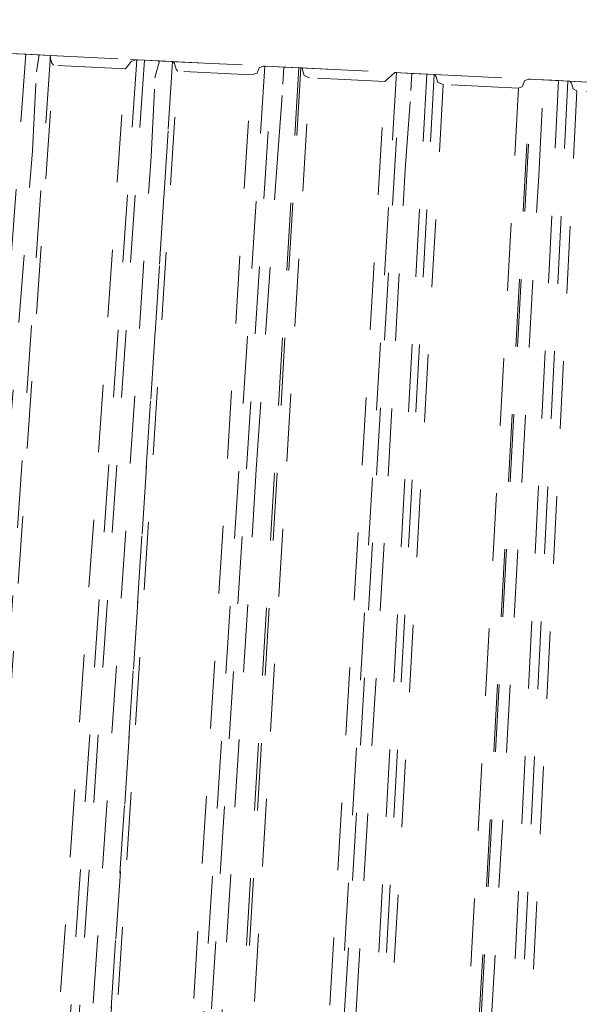
# Model space of a CAD drawing. Units: inches. Extents: x -46 to 344, y -33 to 243.
# Drawn here: x 128 to 134, y 182 to 193 of the extents above; entities that cross this region are included whole.
import ezdxf

# ---------------------------------------------------------------- set-up
doc = ezdxf.new("R2010")
doc.units = ezdxf.units.IN
doc.header["$MEASUREMENT"] = 0
for name, pattern in [('AI-Linetype-1172', [1.411111, 0.705556, -0.705556]), ('AI-Linetype-1187', [1.411111, 0.705556, -0.705556]), ('AI-Linetype-1188', [1.411111, 0.705556, -0.705556]), ('AI-Linetype-1193', [1.411111, 0.705556, -0.705556]), ('AI-Linetype-1223', [1.411111, 0.705556, -0.705556]), ('AI-Linetype-1225', [1.411111, 0.705556, -0.705556]), ('AI-Linetype-1226', [1.411111, 0.705556, -0.705556]), ('AI-Linetype-1230', [1.411111, 0.705556, -0.705556]), ('AI-Linetype-1233', [1.411111, 0.705556, -0.705556]), ('AI-Linetype-1236', [1.411111, 0.705556, -0.705556]), ('AI-Linetype-1239', [1.411111, 0.705556, -0.705556]), ('AI-Linetype-1242', [1.411111, 0.705556, -0.705556]), ('AI-Linetype-1253', [1.411111, 0.705556, -0.705556]), ('AI-Linetype-1255', [1.411111, 0.705556, -0.705556]), ('AI-Linetype-1257', [1.411111, 0.705556, -0.705556]), ('AI-Linetype-1260', [1.411111, 0.705556, -0.705556]), ('AI-Linetype-1261', [1.411111, 0.705556, -0.705556]), ('AI-Linetype-1264', [1.411111, 0.705556, -0.705556]), ('AI-Linetype-1268', [1.411111, 0.705556, -0.705556]), ('AI-Linetype-1275', [1.411111, 0.705556, -0.705556]), ('AI-Linetype-1276', [1.411111, 0.705556, -0.705556]), ('AI-Linetype-1281', [1.411111, 0.705556, -0.705556]), ('AI-Linetype-1284', [1.411111, 0.705556, -0.705556]), ('AI-Linetype-1287', [1.411111, 0.705556, -0.705556]), ('AI-Linetype-1288', [1.411111, 0.705556, -0.705556]), ('AI-Linetype-1294', [1.411111, 0.705556, -0.705556]), ('AI-Linetype-1301', [1.411111, 0.705556, -0.705556]), ('AI-Linetype-1307', [1.411111, 0.705556, -0.705556]), ('AI-Linetype-1308', [1.411111, 0.705556, -0.705556]), ('AI-Linetype-1315', [1.411111, 0.705556, -0.705556]), ('AI-Linetype-1323', [1.411111, 0.705556, -0.705556]), ('AI-Linetype-1325', [1.411111, 0.705556, -0.705556]), ('AI-Linetype-1327', [1.411111, 0.705556, -0.705556]), ('AI-Linetype-1329', [1.411111, 0.705556, -0.705556]), ('AI-Linetype-1355', [1.411111, 0.705556, -0.705556]), ('AI-Linetype-695', [1.411111, 0.705556, -0.705556]), ('AI-Linetype-697', [1.411111, 0.705556, -0.705556]), ('AI-Linetype-699', [1.411111, 0.705556, -0.705556]), ('AI-Linetype-723', [1.411111, 0.705556, -0.705556]), ('AI-Linetype-724', [1.411111, 0.705556, -0.705556]), ('AI-Linetype-725', [1.411111, 0.705556, -0.705556]), ('AI-Linetype-726', [1.411111, 0.705556, -0.705556]), ('AI-Linetype-727', [1.411111, 0.705556, -0.705556]), ('AI-Linetype-728', [1.411111, 0.705556, -0.705556]), ('AI-Linetype-729', [1.411111, 0.705556, -0.705556]), ('AI-Linetype-744', [1.411111, 0.705556, -0.705556]), ('AI-Linetype-747', [1.411111, 0.705556, -0.705556]), ('AI-Linetype-748', [1.411111, 0.705556, -0.705556]), ('AI-Linetype-751', [1.411111, 0.705556, -0.705556]), ('AI-Linetype-752', [1.411111, 0.705556, -0.705556]), ('AI-Linetype-755', [1.411111, 0.705556, -0.705556]), ('AI-Linetype-756', [1.411111, 0.705556, -0.705556]), ('AI-Linetype-860', [1.411111, 0.705556, -0.705556]), ('AI-Linetype-862', [1.411111, 0.705556, -0.705556]), ('AI-Linetype-865', [1.411111, 0.705556, -0.705556]), ('AI-Linetype-869', [1.411111, 0.705556, -0.705556]), ('AI-Linetype-873', [1.411111, 0.705556, -0.705556]), ('AI-Linetype-877', [1.411111, 0.705556, -0.705556]), ('AI-Linetype-878', [1.411111, 0.705556, -0.705556]), ('AI-Linetype-880', [1.411111, 0.705556, -0.705556]), ('AI-Linetype-883', [1.411111, 0.705556, -0.705556]), ('AI-Linetype-887', [1.411111, 0.705556, -0.705556]), ('AI-Linetype-891', [1.411111, 0.705556, -0.705556]), ('AI-Linetype-892', [1.411111, 0.705556, -0.705556]), ('AI-Linetype-894', [1.411111, 0.705556, -0.705556]), ('AI-Linetype-897', [1.411111, 0.705556, -0.705556]), ('AI-Linetype-900', [1.411111, 0.705556, -0.705556]), ('AI-Linetype-903', [1.411111, 0.705556, -0.705556]), ('AI-Linetype-913', [1.411111, 0.705556, -0.705556]), ('AI-Linetype-917', [1.411111, 0.705556, -0.705556]), ('AI-Linetype-921', [1.411111, 0.705556, -0.705556]), ('AI-Linetype-923', [1.411111, 0.705556, -0.705556]), ('AI-Linetype-925', [1.411111, 0.705556, -0.705556]), ('AI-Linetype-927', [1.411111, 0.705556, -0.705556]), ('AI-Linetype-951', [1.411111, 0.705556, -0.705556]), ('AI-Linetype-953', [1.411111, 0.705556, -0.705556]), ('AI-Linetype-956', [1.411111, 0.705556, -0.705556]), ('AI-Linetype-957', [1.411111, 0.705556, -0.705556]), ('AI-Linetype-959', [1.411111, 0.705556, -0.705556]), ('AI-Linetype-961', [1.411111, 0.705556, -0.705556]), ('AI-Linetype-965', [1.411111, 0.705556, -0.705556]), ('AI-Linetype-969', [1.411111, 0.705556, -0.705556])]:
    doc.linetypes.add(name, pattern=pattern)
doc.layers.add('レイヤー 1', color=7, linetype='Continuous')

# ---------------------------------------------------------------- blocks, each defined once
blk = doc.blocks.new('block 110')
at = {"layer": 'レイヤー 1', "color": 7, "linetype": 'AI-Linetype-1355', "lineweight": 5}
blk.add_lwpolyline([(120.516, 192.588), (147.536, 191.256)], dxfattribs=at)
at = {"layer": 'レイヤー 1', "color": 7, "linetype": 'AI-Linetype-913', "lineweight": 5}
blk.add_lwpolyline([(127.782, 192.23), (127.88, 192.225), (126.743, 176.769)], dxfattribs=at)
at = {"layer": 'レイヤー 1', "color": 7, "linetype": 'AI-Linetype-699', "lineweight": 5}
blk.add_lwpolyline([(126.861, 176.763), (127.692, 188.021), (127.948, 191.217), (127.989, 192.042), (128.017, 192.218)], dxfattribs=at)
at = {"layer": 'レイヤー 1', "color": 7, "linetype": 'AI-Linetype-927', "lineweight": 5}
blk.add_lwpolyline([(128.135, 192.212), (127.058, 176.753)], dxfattribs=at)
at = {"layer": 'レイヤー 1', "color": 7, "linetype": 'AI-Linetype-729', "lineweight": 5}
blk.add_lwpolyline([(127.782, 192.23), (127.86, 192.226)], dxfattribs=at)
at = {"layer": 'レイヤー 1', "color": 7, "linetype": 'AI-Linetype-1193', "lineweight": 5}
blk.add_lwpolyline([(127.88, 192.225), (128.017, 192.218)], dxfattribs=at)
at = {"layer": 'レイヤー 1', "color": 7, "linetype": 'AI-Linetype-728', "lineweight": 5}
blk.add_lwpolyline([(128.017, 192.218), (128.076, 192.215)], dxfattribs=at)
at = {"layer": 'レイヤー 1', "color": 7, "linetype": 'AI-Linetype-917', "lineweight": 5}
blk.add_lwpolyline([(128.017, 192.218), (128.135, 192.212)], dxfattribs=at)
at = {"layer": 'レイヤー 1', "color": 7, "linetype": 'AI-Linetype-1172', "lineweight": 5}
blk.add_lwpolyline([(128.135, 192.212), (128.134, 192.192), (128.151, 192.132), (128.169, 192.112)], dxfattribs=at)
at = {"layer": 'レイヤー 1', "color": 7, "linetype": 'AI-Linetype-1187', "lineweight": 5}
blk.add_lwpolyline([(128.135, 192.212), (128.135, 192.212)], dxfattribs=at)
at = {"layer": 'レイヤー 1', "color": 7, "linetype": 'AI-Linetype-1188', "lineweight": 5}
blk.add_lwpolyline([(128.135, 192.212), (129.038, 192.168)], dxfattribs=at)
at = {"layer": 'レイヤー 1', "color": 7, "linetype": 'AI-Linetype-894', "lineweight": 5}
blk.add_lwpolyline([(127.121, 176.849), (128.169, 192.112)], dxfattribs=at)
at = {"layer": 'レイヤー 1', "color": 7, "linetype": 'AI-Linetype-892', "lineweight": 5}
blk.add_lwpolyline([(127.848, 176.813), (128.916, 192.075)], dxfattribs=at)
at = {"layer": 'レイヤー 1', "color": 7, "linetype": 'AI-Linetype-891', "lineweight": 5}
blk.add_lwpolyline([(129.038, 192.168), (127.961, 176.709)], dxfattribs=at)
at = {"layer": 'レイヤー 1', "color": 7, "linetype": 'AI-Linetype-897', "lineweight": 5}
blk.add_lwpolyline([(129.038, 192.168), (129.117, 192.164), (128.059, 176.704)], dxfattribs=at)
at = {"layer": 'レイヤー 1', "color": 7, "linetype": 'AI-Linetype-1255', "lineweight": 5}
blk.add_lwpolyline([(128.916, 192.075), (128.169, 192.112)], dxfattribs=at)
at = {"layer": 'レイヤー 1', "color": 7, "linetype": 'AI-Linetype-697', "lineweight": 5}
blk.add_lwpolyline([(128.196, 176.697), (128.969, 187.958), (129.185, 191.156), (129.226, 191.981), (129.274, 192.156)], dxfattribs=at)
at = {"layer": 'レイヤー 1', "color": 7, "linetype": 'AI-Linetype-925', "lineweight": 5}
blk.add_lwpolyline([(129.411, 192.149), (128.412, 176.687)], dxfattribs=at)
at = {"layer": 'レイヤー 1', "color": 7, "linetype": 'AI-Linetype-695', "lineweight": 5}
blk.add_lwpolyline([(128.678, 180.867), (129.411, 192.149)], dxfattribs=at)
at = {"layer": 'レイヤー 1', "color": 7, "linetype": 'AI-Linetype-1253', "lineweight": 5}
blk.add_lwpolyline([(129.038, 192.168), (129.019, 192.169), (128.978, 192.151), (128.936, 192.094), (128.916, 192.075)], dxfattribs=at)
at = {"layer": 'レイヤー 1', "color": 7, "linetype": 'AI-Linetype-1257', "lineweight": 5}
blk.add_lwpolyline([(129.038, 192.168), (129.038, 192.168)], dxfattribs=at)
at = {"layer": 'レイヤー 1', "color": 7, "linetype": 'AI-Linetype-727', "lineweight": 5}
blk.add_lwpolyline([(129.058, 192.167), (129.097, 192.165)], dxfattribs=at)
at = {"layer": 'レイヤー 1', "color": 7, "linetype": 'AI-Linetype-1264', "lineweight": 5}
blk.add_lwpolyline([(129.117, 192.164), (129.274, 192.156)], dxfattribs=at)
at = {"layer": 'レイヤー 1', "color": 7, "linetype": 'AI-Linetype-903', "lineweight": 5}
blk.add_lwpolyline([(129.274, 192.156), (129.411, 192.149)], dxfattribs=at)
at = {"layer": 'レイヤー 1', "color": 7, "linetype": 'AI-Linetype-726', "lineweight": 5}
blk.add_lwpolyline([(129.293, 192.155), (129.372, 192.151)], dxfattribs=at)
at = {"layer": 'レイヤー 1', "color": 7, "linetype": 'AI-Linetype-877', "lineweight": 5}
blk.add_lwpolyline([(130.374, 192.102), (129.375, 176.639)], dxfattribs=at)
at = {"layer": 'レイヤー 1', "color": 7, "linetype": 'AI-Linetype-900', "lineweight": 5}
blk.add_lwpolyline([(129.411, 192.149), (129.411, 192.149)], dxfattribs=at)
at = {"layer": 'レイヤー 1', "color": 7, "linetype": 'AI-Linetype-1239', "lineweight": 5}
blk.add_lwpolyline([(129.431, 192.148), (129.411, 192.149), (129.43, 192.128), (129.447, 192.069), (129.465, 192.048)], dxfattribs=at)
at = {"layer": 'レイヤー 1', "color": 7, "linetype": 'AI-Linetype-1260', "lineweight": 5}
blk.add_lwpolyline([(129.431, 192.148), (129.431, 192.148)], dxfattribs=at)
at = {"layer": 'レイヤー 1', "color": 7, "linetype": 'AI-Linetype-1261', "lineweight": 5}
blk.add_lwpolyline([(129.431, 192.148), (130.374, 192.102)], dxfattribs=at)
at = {"layer": 'レイヤー 1', "color": 7, "linetype": 'AI-Linetype-883', "lineweight": 5}
blk.add_lwpolyline([(129.453, 176.635), (130.452, 192.098), (130.374, 192.102)], dxfattribs=at)
at = {"layer": 'レイヤー 1', "color": 7, "linetype": 'AI-Linetype-752', "lineweight": 5}
blk.add_lwpolyline([(130.727, 192.084), (130.053, 180.799), (129.856, 177.62), (129.807, 176.618)], dxfattribs=at)
at = {"layer": 'レイヤー 1', "color": 7, "linetype": 'AI-Linetype-923', "lineweight": 5}
blk.add_lwpolyline([(130.747, 192.084), (129.846, 176.616)], dxfattribs=at)
at = {"layer": 'レイヤー 1', "color": 7, "linetype": 'AI-Linetype-1301', "lineweight": 5}
blk.add_lwpolyline([(130.374, 192.102), (130.354, 192.103), (130.314, 192.085), (130.291, 192.027), (130.231, 192.01)], dxfattribs=at)
at = {"layer": 'レイヤー 1', "color": 7, "linetype": 'AI-Linetype-755', "lineweight": 5}
blk.add_lwpolyline([(130.284, 187.893), (130.501, 191.091), (130.561, 191.915), (130.57, 192.092)], dxfattribs=at)
at = {"layer": 'レイヤー 1', "color": 7, "linetype": 'AI-Linetype-1225', "lineweight": 5}
blk.add_lwpolyline([(130.374, 192.102), (130.374, 192.102)], dxfattribs=at)
at = {"layer": 'レイヤー 1', "color": 7, "linetype": 'AI-Linetype-1236', "lineweight": 5}
blk.add_lwpolyline([(130.452, 192.098), (130.57, 192.092)], dxfattribs=at)
at = {"layer": 'レイヤー 1', "color": 7, "linetype": 'AI-Linetype-887', "lineweight": 5}
blk.add_lwpolyline([(130.57, 192.092), (130.727, 192.084)], dxfattribs=at)
at = {"layer": 'レイヤー 1', "color": 7, "linetype": 'AI-Linetype-725', "lineweight": 5}
blk.add_lwpolyline([(130.59, 192.091), (130.727, 192.084)], dxfattribs=at)
at = {"layer": 'レイヤー 1', "color": 7, "linetype": 'AI-Linetype-1226', "lineweight": 5}
blk.add_lwpolyline([(130.727, 192.084), (130.747, 192.084)], dxfattribs=at)
at = {"layer": 'レイヤー 1', "color": 7, "linetype": 'AI-Linetype-1242', "lineweight": 5}
blk.add_lwpolyline([(130.747, 192.084), (131.748, 192.034)], dxfattribs=at)
at = {"layer": 'レイヤー 1', "color": 7, "linetype": 'AI-Linetype-1287', "lineweight": 5}
blk.add_lwpolyline([(130.747, 192.084), (130.766, 192.083), (130.765, 192.063), (130.782, 192.003), (130.84, 191.98)], dxfattribs=at)
at = {"layer": 'レイヤー 1', "color": 7, "linetype": 'AI-Linetype-880', "lineweight": 5}
blk.add_lwpolyline([(128.476, 176.782), (129.465, 192.048)], dxfattribs=at)
at = {"layer": 'レイヤー 1', "color": 7, "linetype": 'AI-Linetype-878', "lineweight": 5}
blk.add_lwpolyline([(129.281, 176.742), (130.231, 192.01)], dxfattribs=at)
at = {"layer": 'レイヤー 1', "color": 7, "linetype": 'AI-Linetype-1223', "lineweight": 5}
blk.add_lwpolyline([(130.231, 192.01), (129.465, 192.048)], dxfattribs=at)
at = {"layer": 'レイヤー 1', "color": 7, "linetype": 'AI-Linetype-862', "lineweight": 5}
blk.add_lwpolyline([(129.929, 176.71), (130.84, 191.98)], dxfattribs=at)
at = {"layer": 'レイヤー 1', "color": 7, "linetype": 'AI-Linetype-969', "lineweight": 5}
blk.add_lwpolyline([(131.748, 192.034), (130.828, 176.567)], dxfattribs=at)
at = {"layer": 'レイヤー 1', "color": 7, "linetype": 'AI-Linetype-1275', "lineweight": 5}
blk.add_lwpolyline([(131.626, 191.941), (130.84, 191.98)], dxfattribs=at)
at = {"layer": 'レイヤー 1', "color": 7, "linetype": 'AI-Linetype-865', "lineweight": 5}
blk.add_lwpolyline([(130.867, 176.565), (131.787, 192.032), (131.748, 192.034)], dxfattribs=at)
at = {"layer": 'レイヤー 1', "color": 7, "linetype": 'AI-Linetype-751', "lineweight": 5}
blk.add_lwpolyline([(130.985, 176.56), (131.659, 187.826), (131.836, 191.025), (131.897, 191.849), (131.905, 192.026)], dxfattribs=at)
at = {"layer": 'レイヤー 1', "color": 7, "linetype": 'AI-Linetype-748', "lineweight": 5}
blk.add_lwpolyline([(132.063, 192.019), (131.447, 180.73), (131.29, 177.549), (131.23, 176.745), (131.22, 176.548)], dxfattribs=at)
at = {"layer": 'レイヤー 1', "color": 7, "linetype": 'AI-Linetype-921', "lineweight": 5}
blk.add_lwpolyline([(132.141, 192.015), (131.299, 176.544)], dxfattribs=at)
at = {"layer": 'レイヤー 1', "color": 7, "linetype": 'AI-Linetype-1268', "lineweight": 5}
blk.add_lwpolyline([(131.748, 192.034), (131.729, 192.035), (131.626, 191.941)], dxfattribs=at)
at = {"layer": 'レイヤー 1', "color": 7, "linetype": 'AI-Linetype-1281', "lineweight": 5}
blk.add_lwpolyline([(131.748, 192.034), (131.748, 192.034)], dxfattribs=at)
at = {"layer": 'レイヤー 1', "color": 7, "linetype": 'AI-Linetype-1294', "lineweight": 5}
blk.add_lwpolyline([(131.787, 192.032), (131.905, 192.026)], dxfattribs=at)
at = {"layer": 'レイヤー 1', "color": 7, "linetype": 'AI-Linetype-873', "lineweight": 5}
blk.add_lwpolyline([(131.905, 192.026), (132.063, 192.019)], dxfattribs=at)
at = {"layer": 'レイヤー 1', "color": 7, "linetype": 'AI-Linetype-724', "lineweight": 5}
blk.add_lwpolyline([(131.925, 192.025), (132.063, 192.019)], dxfattribs=at)
at = {"layer": 'レイヤー 1', "color": 7, "linetype": 'AI-Linetype-1288', "lineweight": 5}
blk.add_lwpolyline([(132.063, 192.019), (132.141, 192.015)], dxfattribs=at)
at = {"layer": 'レイヤー 1', "color": 7, "linetype": 'AI-Linetype-1233', "lineweight": 5}
blk.add_lwpolyline([(132.141, 192.015), (133.142, 191.965)], dxfattribs=at)
at = {"layer": 'レイヤー 1', "color": 7, "linetype": 'AI-Linetype-1327', "lineweight": 5}
blk.add_lwpolyline([(132.141, 192.015), (132.141, 192.015), (132.159, 191.994), (132.176, 191.934), (132.234, 191.911)], dxfattribs=at)
at = {"layer": 'レイヤー 1', "color": 7, "linetype": 'AI-Linetype-956', "lineweight": 5}
blk.add_lwpolyline([(132.301, 176.495), (133.142, 191.965)], dxfattribs=at)
at = {"layer": 'レイヤー 1', "color": 7, "linetype": 'AI-Linetype-965', "lineweight": 5}
blk.add_lwpolyline([(132.321, 176.494), (133.162, 191.964), (133.142, 191.965)], dxfattribs=at)
at = {"layer": 'レイヤー 1', "color": 7, "linetype": 'AI-Linetype-1315', "lineweight": 5}
blk.add_lwpolyline([(133.142, 191.965), (133.122, 191.966), (133.083, 191.948), (133.06, 191.89), (133.02, 191.873)], dxfattribs=at)
at = {"layer": 'レイヤー 1', "color": 7, "linetype": 'AI-Linetype-1329', "lineweight": 5}
blk.add_lwpolyline([(133.142, 191.965), (133.142, 191.965)], dxfattribs=at)
at = {"layer": 'レイヤー 1', "color": 7, "linetype": 'AI-Linetype-1284', "lineweight": 5}
blk.add_lwpolyline([(133.162, 191.964), (133.28, 191.958)], dxfattribs=at)
at = {"layer": 'レイヤー 1', "color": 7, "linetype": 'AI-Linetype-860', "lineweight": 5}
blk.add_lwpolyline([(130.715, 176.672), (131.626, 191.941)], dxfattribs=at)
at = {"layer": 'レイヤー 1', "color": 7, "linetype": 'AI-Linetype-959', "lineweight": 5}
blk.add_lwpolyline([(132.234, 191.911), (131.383, 176.639)], dxfattribs=at)
at = {"layer": 'レイヤー 1', "color": 7, "linetype": 'AI-Linetype-957', "lineweight": 5}
blk.add_lwpolyline([(133.02, 191.873), (132.188, 176.599)], dxfattribs=at)
at = {"layer": 'レイヤー 1', "color": 7, "linetype": 'AI-Linetype-1323', "lineweight": 5}
blk.add_lwpolyline([(133.02, 191.873), (132.234, 191.911)], dxfattribs=at)
at = {"layer": 'レイヤー 1', "color": 7, "linetype": 'AI-Linetype-747', "lineweight": 5}
blk.add_lwpolyline([(132.419, 176.489), (133.053, 187.757), (133.23, 190.957), (133.28, 191.958)], dxfattribs=at)
at = {"layer": 'レイヤー 1', "color": 7, "linetype": 'AI-Linetype-744', "lineweight": 5}
blk.add_lwpolyline([(133.437, 191.951), (132.674, 176.476)], dxfattribs=at)
at = {"layer": 'レイヤー 1', "color": 7, "linetype": 'AI-Linetype-953', "lineweight": 5}
blk.add_lwpolyline([(133.535, 191.946), (132.772, 176.471)], dxfattribs=at)
at = {"layer": 'レイヤー 1', "color": 7, "linetype": 'AI-Linetype-961', "lineweight": 5}
blk.add_lwpolyline([(133.535, 191.946), (132.772, 176.471)], dxfattribs=at)
at = {"layer": 'レイヤー 1', "color": 7, "linetype": 'AI-Linetype-869', "lineweight": 5}
blk.add_lwpolyline([(133.28, 191.958), (133.437, 191.951)], dxfattribs=at)
at = {"layer": 'レイヤー 1', "color": 7, "linetype": 'AI-Linetype-723', "lineweight": 5}
blk.add_lwpolyline([(133.299, 191.958), (133.437, 191.951)], dxfattribs=at)
at = {"layer": 'レイヤー 1', "color": 7, "linetype": 'AI-Linetype-1276', "lineweight": 5}
blk.add_lwpolyline([(133.437, 191.951), (133.535, 191.946)], dxfattribs=at)
at = {"layer": 'レイヤー 1', "color": 7, "linetype": 'AI-Linetype-1230', "lineweight": 5}
blk.add_lwpolyline([(133.535, 191.946), (134.537, 191.897)], dxfattribs=at)
at = {"layer": 'レイヤー 1', "color": 7, "linetype": 'AI-Linetype-1308', "lineweight": 5}
blk.add_lwpolyline([(133.535, 191.946), (133.555, 191.945), (133.573, 191.924), (133.59, 191.864), (133.628, 191.843)], dxfattribs=at)
at = {"layer": 'レイヤー 1', "color": 7, "linetype": 'AI-Linetype-1325', "lineweight": 5}
blk.add_lwpolyline([(133.535, 191.946), (133.535, 191.946)], dxfattribs=at)
at = {"layer": 'レイヤー 1', "color": 7, "linetype": 'AI-Linetype-1307', "lineweight": 5}
blk.add_lwpolyline([(134.537, 191.897), (134.537, 191.897), (134.497, 191.879), (134.474, 191.821), (134.433, 191.803), (133.628, 191.843)], dxfattribs=at)
at = {"layer": 'レイヤー 1', "color": 7, "linetype": 'AI-Linetype-951', "lineweight": 5}
blk.add_lwpolyline([(133.628, 191.843), (132.875, 176.565)], dxfattribs=at)
at = {"layer": 'レイヤー 1', "color": 7, "linetype": 'AI-Linetype-756', "lineweight": 5}
blk.add_lwpolyline([(130.284, 187.893), (129.571, 176.629)], dxfattribs=at)

msp = doc.modelspace()

# ---------------------------------------------------------------- block references
at = {"layer": 'レイヤー 1'}
msp.add_blockref('block 110', (0, 0), dxfattribs=at)

doc.saveas('drawing.dxf')
